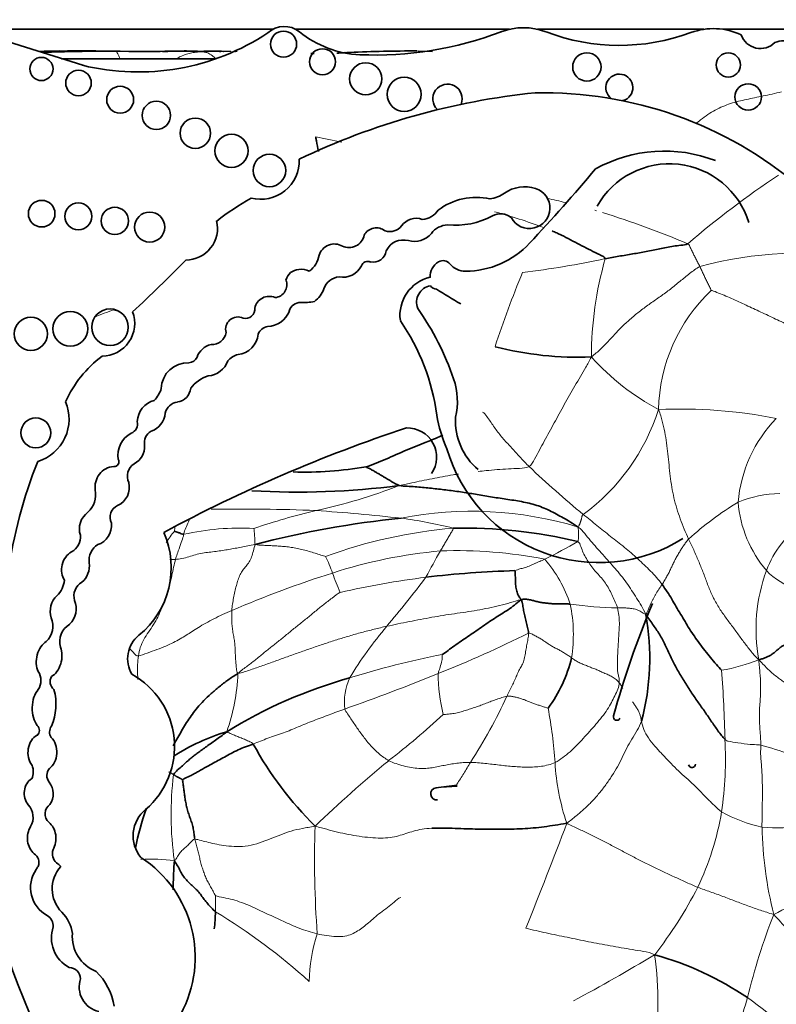
# Model space of a CAD drawing. Units: millimetres. Extents: x 0 to 835, y 0 to 1165.
# Drawn here: x 410 to 421, y 441 to 455 of the extents above; entities that cross this region are included whole.
import ezdxf
from ezdxf import colors
from ezdxf.entities.mleader import LeaderData, LeaderLine
from ezdxf.math import Vec2, Vec3

# ---------------------------------------------------------------- set-up
doc = ezdxf.new("R2010")
doc.units = ezdxf.units.MM
doc.layers.add('DV5_Défaut', color=7, linetype='Continuous')
doc.layers.add('Défaut', color=7, linetype='Continuous')

# ---------------------------------------------------------------- blocks, each defined once
blk = doc.blocks.new('_DOT')
at = {"color": 0}
blk.add_line((0, 0), (-1, 0), dxfattribs=at)
at = {"color": 0, "const_width": 0.333}
blk.add_lwpolyline([(-0.1665, 0, 1), (0.1665, 0, 1)], format="xyb", close=True, dxfattribs=at)
blk = doc.blocks.new('SE4')
at = {"layer": 'DV5_Défaut', "color": 7, "linetype": 'Continuous', "lineweight": 35}
for p, q in [((411.137, 454.173), (409.463, 454.698)), ((413.727, 454.663), (409.573, 454.663)), ((416.945, 454.663), (414.037, 454.663)), ((419.593, 454.663), (417.327, 454.663)), ((421.591, 454.663), (419.849, 454.663)), ((411.617, 454.364), (411.133, 454.368)), ((411.646, 454.364), (411.451, 454.365)), ((411.757, 454.363), (411.507, 454.365)), ((412.267, 454.363), (411.638, 454.364)), ((411.815, 454.362), (411.769, 454.363)), ((412.295, 454.363), (412.245, 454.363)), ((412.553, 454.366), (412.528, 454.365)), ((412.7, 454.366), (412.549, 454.365)), ((412.638, 454.366), (412.55, 454.366)), ((413.058, 454.36), (412.7, 454.366)), ((413.006, 454.364), (412.787, 454.365)), ((413, 454.363), (413.015, 454.362)), ((413.155, 454.36), (413.007, 454.364)), ((413.208, 454.36), (413.219, 454.36)), ((414.706, 454.345), (414.609, 454.341)), ((415.9, 454.363), (415.705, 454.366)), ((412.953, 454.263), (410.849, 454.263))]:
    blk.add_line(p, q, dxfattribs=at)
at = {"layer": 'DV5_Défaut', "color": 7, "linetype": 'Continuous', "lineweight": 18}
for p, q in [((410.976, 454.368), (410.934, 454.368)), ((411.454, 454.365), (411.637, 454.364)), ((413.015, 454.362), (413.101, 454.361)), ((413.219, 454.36), (413.239, 454.359))]:
    blk.add_line(p, q, dxfattribs=at)
at = {"layer": 'DV5_Défaut', "color": 7, "linetype": 'Continuous', "lineweight": 35}
for centre, radius in [((413.871, 454.461), 0.178), ((414.401, 454.221), 0.177), ((417.999, 454.151), 0.193), ((419.925, 454.178), 0.165), ((410.575, 454.123), 0.158), ((414.989, 453.989), 0.219), ((411.08, 453.932), 0.174), ((415.512, 453.778), 0.232), ((411.647, 453.704), 0.183), ((420.194, 453.742), 0.18), ((412.14, 453.491), 0.193), ((412.67, 453.248), 0.207), ((413.162, 453.008), 0.226), ((413.679, 452.741), 0.221), ((410.579, 452.153), 0.181), ((411.078, 452.116), 0.184), ((411.574, 452.054), 0.186), ((412.049, 451.97), 0.205), ((411.509, 450.607), 0.249), ((410.432, 450.516), 0.226), ((410.969, 450.585), 0.237), ((410.499, 449.168), 0.204)]:
    blk.add_circle(centre, radius, dxfattribs=at)
for centre, radius, start, end in [((411.893, 457.272), 3.19, 256.2848, 303.5808), ((413.882, 454.373), 0.329, 50.8835, 132.9357), ((414.969, 455.711), 1.395, 230.8835, 267.5424), ((415.116, 459.125), 4.812, 267.5424, 290.8729), ((417.136, 453.825), 0.86, 69.1271, 110.8729), ((418.443, 457.251), 2.807, 249.1271, 290.27), ((419.721, 453.79), 0.882, 64.5268, 110.27), ((420.361, 454.676), 0.275, 198.7844, 315.6163), ((420.666, 454.227), 0.278, 62.0751, 112.9477), ((411.09, 440.866), 13.504, 89.0443, 92.2968), ((411.751, 492.45), 38.086, 269.3436, 269.6319), ((411.961, 494.74), 40.378, 269.7631, 269.872), ((411.985, 485.804), 31.442, 269.705, 270.602), ((412.058, 503.011), 48.65, 270.192, 270.2421), ((413.125, 361.883), 92.485, 90.36526, 90.45227), ((412.582, 427.87), 26.498, 90.0675, 90.1347), ((412.298, 419.389), 34.982, 88.5895, 88.5903), ((415.045, 447.771), 6.583, 93.0245, 93.9), ((412.13, 511.483), 57.197, 272.4901, 272.516), ((414.451, 459.446), 5.108, 272.8459, 273.0631), ((412.13, 511.483), 57.197, 272.5979, 272.6554), ((415.586, 438.31), 16.058, 89.6394, 92.8968), ((414.818, 453.254), 1.095, 92.0051, 92.2811), ((414.201, 464.87), 10.537, 270.2332, 270.4586), ((418.441, 453.869), 0.184, 285.4271, 233.213), ((416.102, 453.716), 0.2, 338.7152, 226.864), ((417.414, 448.426), 5.373, 49.6498, 91.2537), ((418.258, 444.221), 9.625, 95.7287, 115.7032), ((419.054, 451.082), 1.923, 68.7812, 119.1063), ((413.561, 452.87), 0.522, 255.2198, 2.6534), ((395.911, 471.603), 29.123, 317.023, 319.6888), ((419.124, 451.705), 1.127, 16.8531, 150.8582), ((417.155, 452.034), 0.485, 72.4516, 125.0102), ((417.217, 452.23), 0.279, 208.3879, 72.4516), ((415.72, 448.419), 4.563, 120.1484, 127.2121), ((416.499, 451.495), 0.88, 78.104, 126.4882), ((416.633, 452.779), 0.425, 276.4269, 305.0102), ((415.744, 452.35), 0.275, 273.0831, 327.5848), ((415.674, 451.856), 0.235, 68.9438, 146.6116), ((416.2, 453.106), 1.111, 265.0436, 297.5681), ((416.826, 451.934), 0.218, 48.31, 120.7913), ((412.539, 451.954), 0.433, 270.0686, 13.2807), ((415.135, 451.772), 0.188, 50.5272, 152.4921), ((415.316, 452.114), 0.206, 252.8221, 321.5629), ((416.114, 451.713), 0.287, 91.9859, 143.5136), ((414.761, 451.904), 0.213, 245.3901, 347.723), ((415.5, 451.54), 0.255, 74.2596, 154.8652), ((415.651, 452.075), 0.301, 254.2596, 320.5664), ((414.562, 451.522), 0.218, 59.6701, 162.2627), ((416.346, 452.563), 1.193, 270.0261, 317.023), ((414.039, 451.63), 0.317, 304.8741, 352.55), ((415.085, 451.678), 0.186, 259.8979, 350.743), ((398.44, 465.293), 19.71, 312.7358, 315.6733), ((414.089, 451.201), 0.192, 93.2447, 165.3133), ((414.121, 451.203), 0.194, 59.0103, 102.6024), ((414.68, 451.566), 0.279, 259.3592, 333.7539), ((415.015, 451.414), 0.0888, 64.8351, 161.5466), ((416.09, 451.303), 0.223, 119.4414, 184.396), ((416.041, 451.39), 0.123, 39.9564, 119.4414), ((416.346, 451.645), 0.275, 219.9564, 270.0261), ((414.644, 451.055), 0.237, 93.8186, 161.9107), ((415.983, 450.771), 0.528, 102.6312, 188.1636), ((413.741, 451.185), 0.175, 274.6018, 21.5974), ((414.076, 451.254), 0.366, 305.9089, 339.9639), ((415.908, 450.947), 0.227, 99.6908, 201.5231), ((415.958, 451.23), 0.106, 213.8834, 268.1453), ((420.535, 458.316), 8.527, 237.5061, 240.0766), ((413.676, 450.827), 0.2, 66.6151, 168.2469), ((413.354, 450.852), 0.126, 254.565, 7.2427), ((414.097, 450.79), 0.153, 86.8263, 166.211), ((414.143, 451.624), 0.682, 266.8263, 282.4366), ((412.612, 448.688), 3.774, 18.7718, 35.1911), ((411.402, 450.657), 0.443, 269.8668, 21.1192), ((413.249, 450.579), 0.167, 64.5447, 195.5559), ((413.641, 450.949), 0.332, 272.064, 338.3511), ((413.686, 450.447), 0.174, 100.9263, 157.6316), ((413.014, 449.012), 2.97, 7.6647, 34.5343), ((412.9, 450.562), 0.19, 265.2176, 351.6149), ((413.22, 450.539), 0.306, 275.9978, 355.1872), ((412.947, 450.112), 0.268, 103.6871, 161.3126), ((417.883, 454.737), 4.539, 255.5505, 272.241), ((412.398, 448.904), 1.646, 127.2923, 155.3673), ((412.579, 450.248), 0.125, 271.2142, 336.1463), ((413.31, 449.986), 0.255, 103.2102, 140.7814), ((412.569, 449.76), 0.364, 87.9916, 177.8068), ((412.82, 450.254), 0.311, 274.5776, 339.9347), ((412.984, 449.495), 0.47, 107.1969, 143.3278), ((415.317, 449.598), 0.92, 346.2847, 19.3485), ((411.819, 449.889), 0.404, 316.2409, 343.458), ((412.398, 449.797), 0.21, 277.6035, 354.1346), ((410.351, 449.353), 0.6, 287.0981, 23.3354), ((412.191, 449.31), 0.311, 105.1734, 177.6308), ((412.452, 449.395), 0.195, 97.6035, 167.504), ((411.981, 449.459), 0.281, 287.7626, 355.6364), ((417.759, 449.696), 1.824, 189.0581, 204.086), ((417.081, 449.334), 0.871, 177.0114, 229.9003), ((411.755, 449.288), 0.13, 288.5116, 15.6763), ((411.966, 448.857), 0.35, 118.9129, 187.9399), ((412.155, 449.036), 0.179, 119.5214, 192.5378), ((421.978, 429.769), 20.503, 108.2912, 118.3476), ((415.556, 448.839), 0.397, 325.4285, 91.8885), ((411.717, 448.981), 0.263, 297.1747, 3.5302), ((418.164, 449.558), 2.157, 196.3216, 302.0049), ((416.433, 446.395), 6.369, 158.0088, 172.2634), ((411.585, 448.432), 0.28, 95.3648, 188.4193), ((411.566, 448.774), 0.0638, 263.5665, 32.8954), ((411.949, 448.576), 0.204, 123.308, 204.5336), ((414.137, 453.848), 5.214, 268.5111, 279.4762), ((411.5, 448.427), 0.272, 294.4647, 13.7147), ((414.074, 459.015), 10.653, 266.5801, 277.3891), ((410.992, 448.326), 0.322, 312.2696, 11.5956), ((411.686, 448.019), 0.177, 114.4647, 206.6347), ((416.79, 434.948), 13.125, 95.771, 104.5821), ((410.871, 447.754), 0.236, 298.9916, 4.8732), ((411.15, 447.337), 1.192, 309.0992, 23.5326), ((416.309, 441.039), 6.833, 76.745, 91.0981), ((411.475, 447.433), 0.252, 121.4613, 187.9224), ((418.098, 444.642), 8.392, 161.8756, 206.5382), ((417.4, 434.02), 13.278, 91.6399, 96.8823), ((410.541, 447.199), 0.35, 314.547, 354.0898), ((411.236, 446.947), 0.218, 120.6092, 196.1916), ((430.266, 442.042), 12.346, 157.104, 164.6312), ((415.505, 446.101), 3.35, 345.1413, 10.2254), ((410.443, 446.534), 0.288, 313.62, 23.689), ((411.1, 446.326), 0.276, 119.9981, 196.1538), ((412.163, 446.091), 0.414, 129.0992, 210.5485), ((415.986, 446.529), 1.853, 323.2674, 346.8292), ((410.338, 445.796), 0.23, 328.0173, 32.4865), ((410.832, 445.784), 0.138, 150.4235, 231.4721), ((411.261, 444.896), 1.126, 310.5982, 61.0196), ((416.494, 439.621), 6.445, 105.525, 121.8011), ((410.019, 445.474), 0.754, 336.5513, 15.4956), ((418.406, 445.302), 0.0466, 164.6312, 333.8882), ((410.457, 445.118), 0.0901, 311.013, 46.2807), ((410.82, 445.095), 0.134, 144.0798, 213.4544), ((413.855, 442.513), 2.694, 106.3287, 123.2671), ((417.657, 447.219), 4.781, 208.5804, 225.4072), ((410.24, 444.556), 0.225, 334.3407, 22.2749), ((410.792, 444.504), 0.143, 138.9092, 219.8572), ((419.43, 444.658), 0.0466, 190.2183, 0.9128), ((415.957, 444.253), 0.0839, 97.7619, 276.3368), ((417.029, 436.383), 8.026, 95.7014, 97.7619), ((410.214, 443.935), 0.248, 329.2118, 43.2184), ((410.785, 443.982), 0.159, 126.3947, 226.9399), ((412.286, 443.683), 0.463, 129.2702, 219.8451), ((415.37, 442.852), 3.576, 160.5143, 169.3263), ((410.896, 443.44), 0.171, 161.7153, 228.1695), ((410.406, 443.32), 0.136, 336.6348, 59.4442), ((411.049, 442.028), 1.619, 331.4147, 57.013), ((410.858, 442.977), 0.431, 145.3424, 241.8684), ((410.684, 443.139), 0.199, 140.2716, 155.3107), ((411.172, 442.961), 0.451, 137.6981, 224.9456), ((410.684, 443.139), 0.199, 39.1785, 60.6885), ((410.555, 442.445), 0.182, 359.5795, 56.8015), ((410.489, 442.278), 0.514, 8.2206, 44.9456), ((410.832, 442.68), 2.112, 352.756, 359.0954), ((411.166, 442.292), 0.455, 160.5043, 242.2514), ((411.505, 442.31), 0.509, 175.3174, 248.8087), ((417.735, 437.831), 4.395, 56.0902, 74.3353), ((410.946, 441.726), 0.163, 3.0121, 87.0092), ((410.727, 441.233), 0.846, 8.6923, 45.4179), ((411.43, 441.622), 0.34, 160.6987, 257.3228)]:
    blk.add_arc(centre, radius, start, end, dxfattribs=at)
at = {"layer": 'DV5_Défaut', "color": 7, "linetype": 'Continuous', "lineweight": 18}
for centre, radius, start, end in [((411.912, 410.286), 44.079, 90.473, 91.7163), ((411.449, 450.906), 3.459, 88.3567, 89.0891), ((411.976, 497.774), 43.412, 269.4348, 269.8109), ((412.582, 427.87), 26.498, 90.3042, 90.7343), ((412.345, 459.385), 5.023, 268.9082, 269.5442), ((412.058, 503.011), 48.65, 270.2421, 270.4159), ((411.976, 497.774), 43.412, 270.4277, 270.7241), ((412.345, 459.385), 5.023, 271.4932, 272.0539), ((412.588, 453.015), 1.352, 82.9861, 92.7042), ((412.914, 390.543), 63.823, 90.19674, 90.252), ((412.058, 503.011), 48.65, 270.712, 270.7501), ((413.067, 446.099), 8.263, 89.3615, 92.1747), ((414.451, 459.446), 5.108, 272.372, 272.8459), ((415.588, 438.43), 15.939, 89.6524, 93.0402), ((414.198, 464.806), 10.474, 270.2478, 270.4875), ((423.893, 437.403), 17.254, 108.8537, 108.9296), ((413.436, 448.035), 5.236, 76.4519, 80.4022), ((427.654, 442.093), 12.717, 123.6598, 130.6315), ((415.068, 441.413), 11.206, 76.3671, 77.6769), ((415.068, 441.413), 11.206, 74.1331, 74.2694), ((414.799, 445.033), 7.406, 69.4104, 74.7737), ((413.914, 438.662), 14.175, 67.349, 72.3535), ((415.755, 463.068), 11.794, 276.6633, 282.2093), ((422.976, 450.19), 4.916, 164.0556, 179.8623), ((420.926, 446.298), 5.319, 80.5241, 105.1418), ((429.764, 446.112), 13.684, 157.4784, 161.9934), ((421.296, 449.43), 2.323, 133.7885, 178.6399), ((414.364, 442.969), 8.359, 109.5819, 111.5266), ((420.585, 452.479), 3.4, 222.0431, 241.7049), ((416.268, 450.344), 2.838, 306.3156, 342.3811), ((419.27, 442.705), 6.787, 78.8965, 92.5054), ((421.918, 448.066), 1.867, 135.9167, 175.1484), ((426.375, 458.289), 13.255, 226.2706, 230.5294), ((412.84, 455.078), 7.121, 281.9339, 291.4494), ((420.637, 446.874), 1.468, 90.5005, 113.2115), ((422.127, 444.735), 4.056, 120.6684, 132.5506), ((421.684, 448.352), 1.631, 184.5235, 220.489), ((413.316, 422.796), 25.335, 87.7468, 90.9765), ((416.391, 439.342), 9.012, 103.3334, 108.9261), ((412.058, 416.59), 31.602, 83.8016, 85.9101), ((416.432, 443.123), 4.978, 73.0847, 101.1382), ((414.658, 441.838), 6.222, 75.8512, 82.494), ((421.556, 446.91), 1.176, 120.1761, 160.9898), ((413.529, 446.868), 1.494, 139.912, 147.2771), ((413.277, 444.363), 3.509, 86.8877, 102.5837), ((416.745, 441.227), 6.668, 94.8732, 110.1976), ((414.132, 454.089), 7.414, 296.3801, 300.3374), ((416.574, 441.042), 6.543, 94.9808, 108.144), ((423.245, 443.358), 8.371, 149.8642, 152.6623), ((416.221, 441.292), 6.273, 78.9294, 91.9703), ((412.592, 446.587), 2.057, 19.0883, 25.8947), ((416.03, 446.25), 1.839, 18.5734, 40.64), ((419.036, 433.074), 14.882, 107.5997, 113.2255), ((419.33, 448.98), 5.093, 199.7437, 202.9382), ((422.619, 446.493), 2.318, 159.805, 190.3124), ((421.04, 447.834), 0.804, 222.1943, 256.162), ((417.148, 436.213), 11.07, 96.946, 103.0965), ((402.708, 457.141), 16.444, 319.8363, 322.8129), ((418.511, 452.131), 5.346, 262.0683, 268.9816), ((415.743, 446.424), 2.072, 351.1972, 11.4593), ((419.433, 443.015), 5.447, 139.7482, 148.8829), ((409.451, 462.186), 17.552, 291.8221, 296.2209), ((418.322, 434.479), 11.895, 101.1099, 107.3767), ((419.391, 448.479), 2.581, 279.8362, 291.5344), ((410.466, 446.011), 2.786, 340.8746, 357.5217), ((406.512, 468.844), 24.826, 289.263, 292.4072), ((418.391, 445.903), 2.416, 180.2541, 193.6568), ((401.253, 444.537), 18.632, 1.4067, 4.3055), ((415.53, 445.494), 0.832, 156.158, 186.0009), ((410.256, 448.673), 7.338, 327.0496, 335.0972), ((411.187, 444.24), 6.394, 3.9358, 10.6419), ((408.424, 453.593), 11.238, 307.7322, 312.6872), ((414.778, 444.744), 5.107, 351.7175, 2.8054), ((419.449, 441.405), 3.631, 62.1373, 75.3596), ((426.072, 431.578), 16.979, 129.3681, 133.892), ((420.63, 444.847), 3.069, 183.1291, 198.8641), ((416.721, 443.966), 4.381, 172.8014, 188.194), ((416.647, 435.981), 8.384, 92.8308, 94.8006), ((416.043, 444.64), 3.841, 334.4079, 350.544), ((420.86, 445.891), 2.145, 241.3533, 257.1307), ((428.446, 443.355), 14.153, 178.1409, 184.0842), ((355.054, 467.473), 66.975, 338.03697, 339.35104), ((420.597, 446.068), 2.278, 264.5827, 279.0139), ((425.62, 443.899), 5.238, 181.0843, 194.2246), ((412.092, 441.625), 1.741, 80.3012, 95.3247), ((419.326, 445.164), 2.827, 295.4785, 315.8285), ((414.412, 445.586), 5.723, 322.0045, 332.9231), ((408.674, 435.563), 8.272, 47.8879, 58.9165), ((428.83, 439.392), 8.892, 158.7665, 166.4265), ((416.414, 441.665), 2.194, 161.8888, 179.1204), ((406.529, 462.587), 23.975, 298.0885, 301.1236), ((414.031, 441.39), 4.936, 351.8282, 7.8303), ((422.807, 440.594), 2.765, 161.338, 178.5262), ((417.493, 437.666), 4.668, 38.7182, 54.7617)]:
    blk.add_arc(centre, radius, start, end, dxfattribs=at)
at = {"layer": 'DV5_Défaut', "color": 7, "linetype": 'Continuous', "lineweight": 35}
for centre, major_axis, ratio, start_param, end_param in [((411.311, 447.884), (0.091, 0.232), 0.859014, 0.91345, 2.36337), ((411.311, 447.884), (0.091, 0.232), 0.859014, 3.720999, 5.262976), ((411.038, 447.33), (0.06, 0.232), 0.775733, 0.608791, 2.557452), ((411.038, 447.33), (0.06, 0.232), 0.775733, 3.94166, 5.202545), ((410.872, 446.756), (0.035, 0.232), 0.749963, 0.705598, 2.153847), ((410.872, 446.756), (0.035, 0.232), 0.749963, 3.874338, 5.421938), ((410.68, 446.091), (0.055, 0.252), 0.660966, 0.540507, 2.449954), ((410.68, 446.091), (0.055, 0.252), 0.660966, 3.64068, 5.530597), ((410.625, 445.427), (0.01, 0.297), 0.590056, 0.608288, 2.552564), ((410.589, 444.818), (0.005, 0.252), 0.781158, 0.40929, 2.363846), ((410.589, 444.818), (0.005, 0.252), 0.781158, 3.668378, 5.665586), ((410.539, 444.258), (-0.015, 0.227), 0.869852, 0.434044, 2.253109), ((410.539, 444.258), (-0.015, 0.227), 0.869852, 3.939054, 5.398707), ((410.579, 443.649), (-0.005, 0.252), 0.769758, 0.870307, 2.550457), ((410.579, 443.649), (-0.005, 0.252), 0.769758, 4.031766, 5.732589)]:
    blk.add_ellipse(centre, major_axis=major_axis, ratio=ratio, start_param=start_param, end_param=end_param, dxfattribs=at)
for points in [[(410.825, 454.368), (410.731, 454.367), (410.637, 454.365), (410.543, 454.36)], [(411.076, 454.368), (411.043, 454.368), (411.009, 454.368), (410.976, 454.368)], [(411.228, 454.367), (411.221, 454.367), (411.214, 454.367), (411.208, 454.367)], [(411.47, 454.365), (411.451, 454.365), (411.432, 454.366), (411.413, 454.366)], [(411.632, 454.364), (411.582, 454.364), (411.532, 454.365), (411.481, 454.365)], [(412.395, 454.364), (412.346, 454.364), (412.298, 454.364), (412.249, 454.363)], [(412.553, 454.366), (412.534, 454.365), (412.515, 454.365), (412.495, 454.365)], [(413.048, 454.363), (413.034, 454.364), (413.021, 454.364), (413.007, 454.364)], [(414.995, 448.704), (414.995, 448.702), (415.03, 448.689), (415.069, 448.666), (415.108, 448.644), (415.147, 448.621), (415.185, 448.599), (415.223, 448.577), (415.259, 448.555), (415.295, 448.534), (415.329, 448.512), (415.364, 448.491), (415.402, 448.471), (415.435, 448.459), (415.444, 448.45)], [(415.444, 448.45), (415.521, 448.442), (415.663, 448.436), (415.86, 448.416), (416.053, 448.395), (416.254, 448.369), (416.457, 448.337), (416.661, 448.302), (416.871, 448.269), (417.084, 448.239), (417.293, 448.195), (417.491, 448.116), (417.678, 448.01), (417.804, 447.938), (417.88, 447.885)], [(417.1, 446.896), (417.097, 446.909), (417.086, 446.922), (417.071, 446.945), (417.059, 446.969), (417.049, 446.997), (417.04, 447.029), (417.033, 447.065), (417.029, 447.104), (417.026, 447.143), (417.026, 447.183), (417.025, 447.222), (417.024, 447.263), (417.022, 447.289), (417.02, 447.292)], [(419.022, 447.104), (419.046, 447.072), (419.093, 447.006), (419.156, 446.904), (419.212, 446.801), (419.275, 446.701), (419.335, 446.6), (419.394, 446.499), (419.461, 446.399), (419.532, 446.301), (419.606, 446.204), (419.682, 446.108), (419.76, 446.015), (419.816, 445.957), (419.832, 445.936)], [(416.029, 446.15), (416.05, 446.162), (416.109, 446.205), (416.198, 446.271), (416.288, 446.334), (416.379, 446.395), (416.47, 446.456), (416.56, 446.519), (416.65, 446.583), (416.74, 446.643), (416.833, 446.701), (416.927, 446.759), (417.016, 446.823), (417.067, 446.871), (417.1, 446.896)], [(417.1, 446.896), (417.125, 446.906), (417.163, 446.905), (417.219, 446.897), (417.271, 446.884), (417.321, 446.87), (417.374, 446.859), (417.428, 446.852), (417.483, 446.846), (417.539, 446.841), (417.598, 446.84), (417.659, 446.841), (417.718, 446.84), (417.755, 446.838), (417.773, 446.836)], [(417.206, 446.44), (417.207, 446.456), (417.2, 446.481), (417.191, 446.519), (417.182, 446.558), (417.172, 446.597), (417.163, 446.636), (417.154, 446.675), (417.145, 446.713), (417.138, 446.751), (417.133, 446.787), (417.126, 446.823), (417.118, 446.861), (417.113, 446.887), (417.1, 446.896)], [(419.879, 444.994), (419.849, 445.023), (419.783, 445.111), (419.688, 445.248), (419.594, 445.388), (419.495, 445.524), (419.401, 445.664), (419.309, 445.808), (419.222, 445.955), (419.145, 446.107), (419.075, 446.261), (419.001, 446.412), (418.905, 446.546), (418.841, 446.639), (418.802, 446.695)], [(420.338, 446.078), (420.362, 446.085), (420.391, 446.093), (420.433, 446.108), (420.474, 446.126), (420.512, 446.149), (420.547, 446.175), (420.581, 446.203), (420.614, 446.231), (420.648, 446.258), (420.686, 446.281), (420.727, 446.296), (420.77, 446.306), (420.8, 446.311), (420.804, 446.312)], [(412.375, 444.514), (412.387, 444.541), (412.429, 444.578), (412.495, 444.638), (412.553, 444.69), (412.599, 444.729), (412.643, 444.765), (412.691, 444.801), (412.745, 444.841), (412.808, 444.887), (412.876, 444.936), (412.946, 444.985), (413.017, 445.035), (413.066, 445.072), (413.098, 445.098)], [(412.498, 444.445), (412.513, 444.46), (412.576, 444.487), (412.649, 444.521), (412.7, 444.552), (412.75, 444.581), (412.81, 444.615), (412.889, 444.658), (412.979, 444.707), (413.066, 444.754), (413.156, 444.804), (413.252, 444.854), (413.352, 444.895), (413.423, 444.919), (413.458, 444.932)], [(412.375, 444.514), (412.378, 444.513), (412.385, 444.508), (412.394, 444.501), (412.404, 444.495), (412.414, 444.489), (412.425, 444.484), (412.436, 444.479), (412.447, 444.474), (412.457, 444.469), (412.467, 444.463), (412.477, 444.457), (412.487, 444.451), (412.493, 444.447), (412.498, 444.445)], [(412.664, 443.636), (412.659, 443.659), (412.654, 443.706), (412.644, 443.776), (412.627, 443.845), (412.602, 443.912), (412.579, 443.98), (412.559, 444.048), (412.543, 444.117), (412.53, 444.186), (412.521, 444.254), (412.513, 444.322), (412.504, 444.39), (412.496, 444.437), (412.498, 444.445)], [(415.887, 443.785), (415.938, 443.787), (416.046, 443.788), (416.206, 443.783), (416.364, 443.777), (416.518, 443.773), (416.671, 443.771), (416.822, 443.77), (416.972, 443.772), (417.121, 443.778), (417.269, 443.787), (417.419, 443.804), (417.567, 443.827), (417.666, 443.843), (417.726, 443.854)], [(412.944, 442.647), (412.923, 442.664), (412.889, 442.701), (412.838, 442.758), (412.791, 442.815), (412.75, 442.872), (412.707, 442.928), (412.654, 442.978), (412.6, 443.029), (412.547, 443.082), (412.499, 443.139), (412.465, 443.206), (412.431, 443.272), (412.402, 443.314), (412.385, 443.341)]]:
    blk.add_open_spline(points, degree=3, dxfattribs=at)
at = {"layer": 'DV5_Défaut', "color": 7, "linetype": 'Continuous', "lineweight": 18}
for points, knots in [([(411.646, 454.263), (411.645, 454.264), (411.638, 454.281), (411.625, 454.313), (411.608, 454.348), (411.592, 454.359), (411.577, 454.361), (411.563, 454.362), (411.554, 454.363), (411.548, 454.364)], [0, 0, 0, 0, 0.009439, 0.174532, 0.339626, 0.504719, 0.669813, 0.834906, 1, 1, 1, 1]), ([(412.415, 454.267), (412.428, 454.273), (412.467, 454.292), (412.53, 454.32), (412.604, 454.342), (412.679, 454.352), (412.729, 454.355), (412.753, 454.357)], [0, 0, 0, 0, 0.118852, 0.339139, 0.559426, 0.779713, 1, 1, 1, 1]), ([(412.753, 454.357), (412.761, 454.356), (412.777, 454.354), (412.802, 454.352), (412.827, 454.347), (412.854, 454.336), (412.884, 454.318), (412.914, 454.294), (412.934, 454.277), (412.945, 454.269)], [0, 0, 0, 0, 0.144174, 0.288348, 0.432522, 0.576695, 0.720869, 0.865043, 1, 1, 1, 1]), ([(414.63, 454.341), (414.625, 454.341), (414.617, 454.34), (414.608, 454.339), (414.605, 454.339)], [0, 0, 0, 0, 0.6161453, 1, 1, 1, 1]), ([(419.481, 453.375), (419.503, 453.394), (419.557, 453.44), (419.645, 453.506), (419.747, 453.566), (419.85, 453.614), (419.955, 453.653), (420.061, 453.684), (420.169, 453.708), (420.281, 453.731), (420.398, 453.755), (420.52, 453.781), (420.604, 453.801), (420.649, 453.811)], [0, 0, 0, 0, 0.062399, 0.156159, 0.249919, 0.343679, 0.43744, 0.5312, 0.62496, 0.71872, 0.81248, 0.90624, 1, 1, 1, 1]), ([(416.519, 448.643), (416.555, 448.647), (416.641, 448.656), (416.778, 448.668), (416.931, 448.677), (417.081, 448.685), (417.177, 448.689), (417.213, 448.711)], [0, 0, 0, 0, 0.151674, 0.363756, 0.575837, 0.787919, 1, 1, 1, 1]), ([(415.444, 448.45), (415.518, 448.463), (415.617, 448.487), (415.751, 448.516), (415.891, 448.544), (416.036, 448.572), (416.155, 448.593), (416.227, 448.604), (416.25, 448.608)], [0, 0, 0, 0, 0.182671, 0.365343, 0.548014, 0.730685, 0.913357, 1, 1, 1, 1]), ([(412.512, 447.788), (412.514, 447.796), (412.521, 447.829), (412.549, 447.895), (412.573, 447.951), (412.584, 447.979)], [0, 0, 0, 0, 0.143363, 0.573454, 1, 1, 1, 1]), ([(412.386, 447.83), (412.388, 447.839), (412.39, 447.858), (412.392, 447.878), (412.393, 447.885)], [0, 0, 0, 0, 0.64205, 1, 1, 1, 1]), ([(412.401, 447.446), (412.405, 447.464), (412.416, 447.496), (412.441, 447.573), (412.474, 447.667), (412.504, 447.745), (412.511, 447.78), (412.512, 447.788)], [0, 0, 0, 0, 0.083333, 0.333333, 0.666667, 0.916667, 1, 1, 1, 1]), ([(412.269, 446.937), (412.276, 446.957), (412.296, 447.014), (412.325, 447.11), (412.35, 447.224), (412.374, 447.339), (412.393, 447.416), (412.401, 447.446)], [0, 0, 0, 0, 0.1147899, 0.3360925, 0.557395, 0.7786975, 1, 1, 1, 1]), ([(412.401, 447.446), (412.386, 447.444), (412.374, 447.443), (412.355, 447.443), (412.338, 447.444), (412.327, 447.445), (412.324, 447.446)], [0, 0, 0, 0, 0.284658, 0.569315, 0.853973, 1, 1, 1, 1]), ([(411.895, 446.131), (411.9, 446.171), (411.918, 446.249), (411.966, 446.357), (412.033, 446.457), (412.102, 446.556), (412.161, 446.66), (412.208, 446.77), (412.238, 446.852), (412.255, 446.896), (412.257, 446.903)], [0, 0, 0, 0, 0.139283, 0.278566, 0.417849, 0.557133, 0.696416, 0.835699, 0.974982, 1, 1, 1, 1]), ([(411.78, 446.228), (411.785, 446.223), (411.795, 446.211), (411.811, 446.194), (411.828, 446.176), (411.845, 446.157), (411.863, 446.139), (411.875, 446.127), (411.895, 446.131)], [0, 0, 0, 0, 0.148117, 0.318494, 0.48887, 0.659247, 0.829623, 1, 1, 1, 1]), ([(411.889, 445.808), (411.886, 445.837), (411.882, 445.905), (411.884, 446.012), (411.889, 446.092), (411.895, 446.131)], [0, 0, 0, 0, 0.263289, 0.631645, 1, 1, 1, 1]), ([(415.976, 445.892), (415.976, 445.901), (415.986, 445.928), (416.002, 445.987), (416.029, 446.058), (416.029, 446.119), (416.031, 446.148), (416.029, 446.15)], [0, 0, 0, 0, 0.083333, 0.333333, 0.666667, 0.916667, 1, 1, 1, 1]), ([(418.44, 445.766), (418.451, 445.752), (418.468, 445.726), (418.483, 445.7), (418.49, 445.688)], [0, 0, 0, 0, 0.569384, 1, 1, 1, 1]), ([(418.62, 445.505), (418.63, 445.492), (418.649, 445.466), (418.677, 445.425), (418.702, 445.382), (418.72, 445.338), (418.732, 445.293), (418.738, 445.263), (418.743, 445.242)], [0, 0, 0, 0, 0.154222, 0.323378, 0.492533, 0.661689, 0.830844, 1, 1, 1, 1]), ([(419.879, 444.994), (419.897, 444.976), (419.949, 444.965), (420.07, 444.945), (420.215, 444.925), (420.309, 444.923), (420.355, 444.92), (420.367, 444.918)], [0, 0, 0, 0, 0.083333, 0.333333, 0.666667, 0.916667, 1, 1, 1, 1]), ([(412.309, 444.551), (412.31, 444.55), (412.314, 444.548), (412.323, 444.544), (412.334, 444.539), (412.344, 444.533), (412.354, 444.527), (412.365, 444.521), (412.372, 444.516), (412.375, 444.514)], [0, 0, 0, 0, 0.032288, 0.193574, 0.354859, 0.516144, 0.677429, 0.838715, 1, 1, 1, 1]), ([(416.21, 444.353), (416.217, 444.363), (416.239, 444.398), (416.277, 444.457), (416.324, 444.53), (416.37, 444.605), (416.399, 444.657), (416.414, 444.682)], [0, 0, 0, 0, 0.098136, 0.323602, 0.549068, 0.774534, 1, 1, 1, 1])]:
    blk.add_open_spline(points, degree=3, knots=knots, dxfattribs=at)
at = {"layer": 'DV5_Défaut', "color": 7, "linetype": 'Continuous', "lineweight": 35}
for points, knots in [([(414.309, 453.197), (414.313, 453.177), (414.321, 453.117), (414.336, 453.05), (414.348, 453.001)], [0, 0, 0, 0, 0.275072, 1, 1, 1, 1]), ([(417.525, 451.919), (417.547, 451.91), (417.589, 451.89), (417.673, 451.85), (417.777, 451.797), (417.901, 451.731), (418.023, 451.668), (418.12, 451.621), (418.201, 451.581), (418.244, 451.56), (418.249, 451.54)], [0, 0, 0, 0, 0.083333, 0.166667, 0.333333, 0.5, 0.666667, 0.833333, 0.916667, 1, 1, 1, 1]), ([(418.249, 451.54), (418.28, 451.546), (418.341, 451.557), (418.465, 451.578), (418.623, 451.604), (418.807, 451.638), (418.992, 451.675), (419.143, 451.705), (419.278, 451.723), (419.346, 451.729), (419.373, 451.744)], [0, 0, 0, 0, 0.083333, 0.166667, 0.333333, 0.5, 0.666667, 0.833333, 0.916667, 1, 1, 1, 1]), ([(411.636, 450.82), (411.634, 450.821), (411.61, 450.829), (411.585, 450.837), (411.562, 450.844)], [0, 0, 0, 0, 0.0676671, 1, 1, 1, 1]), ([(414.995, 448.704), (415.085, 448.738), (415.266, 448.809), (415.548, 448.938), (415.793, 449.034), (415.955, 449.098), (416.03, 449.136), (416.038, 449.139)], [0, 0, 0, 0, 0.245388, 0.501822, 0.767565, 0.977233, 1, 1, 1, 1]), ([(412.386, 447.83), (412.387, 447.829), (412.4, 447.822), (412.427, 447.812), (412.463, 447.806), (412.487, 447.791), (412.5, 447.787), (412.512, 447.788)], [0, 0, 0, 0, 0.083333, 0.333333, 0.666667, 0.916667, 1, 1, 1, 1]), ([(413.249, 445.891), (413.195, 445.859), (413.113, 445.805), (412.996, 445.713), (412.883, 445.618), (412.781, 445.522), (412.698, 445.428), (412.63, 445.337), (412.565, 445.246), (412.51, 445.157), (412.457, 445.068), (412.412, 444.984), (412.382, 444.931), (412.368, 444.908)], [0, 0, 0, 0, 0.0932449, 0.1864898, 0.2797347, 0.3729795, 0.4662244, 0.5594693, 0.6527142, 0.7459591, 0.839204, 0.9324488, 1, 1, 1, 1]), ([(412.367, 442.946), (412.367, 442.951), (412.368, 442.987), (412.37, 443.055), (412.374, 443.151), (412.378, 443.246), (412.38, 443.305), (412.385, 443.341)], [0, 0, 0, 0, 0.033732, 0.275299, 0.516866, 0.758433, 1, 1, 1, 1])]:
    blk.add_open_spline(points, degree=3, knots=knots, dxfattribs=at)
at = {"layer": 'DV5_Défaut', "color": 7, "linetype": 'Continuous', "lineweight": 18}
for points in [[(419.536, 451.432), (419.532, 451.441), (419.523, 451.459), (419.51, 451.485), (419.496, 451.511), (419.483, 451.537), (419.47, 451.564), (419.457, 451.59), (419.444, 451.616), (419.431, 451.642), (419.419, 451.668), (419.407, 451.693), (419.395, 451.718), (419.387, 451.735), (419.373, 451.744)], [(418.06, 450.202), (418.111, 450.24), (418.185, 450.307), (418.284, 450.407), (418.378, 450.512), (418.483, 450.62), (418.599, 450.727), (418.726, 450.831), (418.861, 450.931), (419.001, 451.026), (419.138, 451.124), (419.266, 451.232), (419.397, 451.339), (419.487, 451.407), (419.536, 451.432)], [(419.688, 451.107), (419.687, 451.115), (419.68, 451.134), (419.667, 451.161), (419.653, 451.189), (419.64, 451.217), (419.627, 451.245), (419.613, 451.272), (419.6, 451.299), (419.587, 451.326), (419.574, 451.353), (419.562, 451.38), (419.549, 451.406), (419.54, 451.423), (419.536, 451.432)], [(419.688, 451.107), (419.703, 451.107), (419.768, 451.082), (419.866, 451.042), (419.966, 451), (420.066, 450.954), (420.166, 450.907), (420.266, 450.861), (420.366, 450.814), (420.467, 450.766), (420.568, 450.718), (420.669, 450.671), (420.767, 450.625), (420.831, 450.596), (420.864, 450.582)], [(417.213, 448.711), (417.246, 448.732), (417.288, 448.812), (417.353, 448.933), (417.419, 449.056), (417.487, 449.179), (417.554, 449.303), (417.622, 449.428), (417.692, 449.555), (417.763, 449.681), (417.837, 449.808), (417.911, 449.935), (417.985, 450.062), (418.033, 450.146), (418.06, 450.202)], [(416.579, 449.452), (416.605, 449.438), (416.637, 449.393), (416.684, 449.326), (416.728, 449.26), (416.774, 449.194), (416.825, 449.13), (416.879, 449.068), (416.935, 449.006), (416.992, 448.946), (417.048, 448.886), (417.102, 448.827), (417.156, 448.768), (417.193, 448.73), (417.213, 448.711)], [(418.973, 449.485), (418.999, 449.424), (419.026, 449.328), (419.059, 449.18), (419.085, 449.031), (419.103, 448.881), (419.117, 448.73), (419.133, 448.579), (419.154, 448.429), (419.183, 448.282), (419.222, 448.138), (419.269, 447.997), (419.323, 447.858), (419.363, 447.768), (419.384, 447.723)], [(417.88, 447.885), (417.885, 447.892), (417.889, 447.901), (417.895, 447.914), (417.901, 447.927), (417.907, 447.94), (417.911, 447.953), (417.916, 447.967), (417.92, 447.98), (417.924, 447.993), (417.927, 448.007), (417.93, 448.021), (417.933, 448.035), (417.934, 448.044), (417.949, 448.057)], [(417.949, 448.057), (417.981, 448.032), (418.043, 447.983), (418.134, 447.907), (418.227, 447.833), (418.322, 447.759), (418.416, 447.684), (418.51, 447.61), (418.603, 447.534), (418.692, 447.453), (418.78, 447.37), (418.866, 447.287), (418.949, 447.2), (418.998, 447.137), (419.022, 447.104)], [(413.467, 447.867), (413.467, 447.865), (413.47, 447.853), (413.472, 447.835), (413.473, 447.818), (413.474, 447.8), (413.476, 447.783), (413.477, 447.766), (413.478, 447.749), (413.479, 447.732), (413.48, 447.713), (413.481, 447.693), (413.482, 447.673), (413.481, 447.66), (413.486, 447.651)], [(416.005, 447.56), (416.011, 447.569), (416.021, 447.587), (416.036, 447.613), (416.052, 447.639), (416.067, 447.666), (416.082, 447.692), (416.098, 447.718), (416.113, 447.744), (416.129, 447.77), (416.144, 447.796), (416.159, 447.823), (416.174, 447.849), (416.184, 447.866), (416.178, 447.871)], [(417.876, 447.691), (417.881, 447.695), (417.882, 447.706), (417.883, 447.722), (417.884, 447.737), (417.885, 447.753), (417.885, 447.769), (417.885, 447.785), (417.885, 447.801), (417.885, 447.816), (417.884, 447.832), (417.883, 447.848), (417.882, 447.864), (417.882, 447.875), (417.88, 447.885)], [(418.802, 446.695), (418.782, 446.74), (418.742, 446.814), (418.677, 446.919), (418.608, 447.023), (418.539, 447.129), (418.464, 447.228), (418.383, 447.321), (418.3, 447.416), (418.216, 447.51), (418.132, 447.605), (418.049, 447.7), (417.969, 447.796), (417.918, 447.861), (417.88, 447.885)], [(413.486, 447.651), (413.447, 447.639), (413.383, 447.629), (413.296, 447.612), (413.212, 447.597), (413.126, 447.581), (413.041, 447.567), (412.952, 447.553), (412.86, 447.543), (412.766, 447.534), (412.673, 447.51), (412.582, 447.48), (412.489, 447.457), (412.424, 447.448), (412.401, 447.446)], [(413.167, 446.75), (413.169, 446.78), (413.176, 446.838), (413.19, 446.923), (413.207, 447.007), (413.228, 447.089), (413.252, 447.167), (413.279, 447.24), (413.316, 447.302), (413.36, 447.353), (413.403, 447.408), (413.437, 447.479), (413.461, 447.562), (413.474, 447.62), (413.486, 447.651)], [(414.443, 447.485), (414.431, 447.488), (414.378, 447.505), (414.299, 447.531), (414.219, 447.555), (414.138, 447.577), (414.057, 447.595), (413.976, 447.61), (413.896, 447.621), (413.818, 447.626), (413.739, 447.63), (413.656, 447.636), (413.577, 447.638), (413.525, 447.638), (413.486, 447.651)], [(418.416, 446.785), (418.409, 446.812), (418.385, 446.865), (418.349, 446.946), (418.31, 447.027), (418.264, 447.107), (418.212, 447.178), (418.152, 447.242), (418.094, 447.308), (418.041, 447.38), (417.991, 447.455), (417.948, 447.534), (417.917, 447.619), (417.898, 447.676), (417.876, 447.691)], [(419.022, 447.104), (419.034, 447.123), (419.057, 447.16), (419.09, 447.216), (419.118, 447.269), (419.141, 447.32), (419.165, 447.372), (419.193, 447.428), (419.224, 447.485), (419.255, 447.539), (419.284, 447.587), (419.313, 447.631), (419.347, 447.677), (419.371, 447.708), (419.384, 447.723)], [(419.384, 447.723), (419.407, 447.674), (419.454, 447.575), (419.518, 447.425), (419.58, 447.275), (419.635, 447.124), (419.693, 446.974), (419.77, 446.829), (419.86, 446.692), (419.957, 446.562), (420.052, 446.434), (420.144, 446.307), (420.237, 446.187), (420.299, 446.117), (420.338, 446.078)], [(417.02, 447.292), (417.027, 447.296), (417.054, 447.306), (417.088, 447.316), (417.117, 447.323), (417.146, 447.329), (417.179, 447.34), (417.215, 447.355), (417.252, 447.371), (417.289, 447.388), (417.324, 447.404), (417.358, 447.418), (417.391, 447.432), (417.414, 447.442), (417.426, 447.447)], [(419.022, 447.104), (419.015, 447.093), (419, 447.071), (418.978, 447.039), (418.957, 447.006), (418.936, 446.973), (418.918, 446.94), (418.9, 446.906), (418.883, 446.872), (418.866, 446.838), (418.851, 446.803), (418.836, 446.768), (418.821, 446.732), (418.811, 446.708), (418.802, 446.695)], [(413.249, 445.891), (413.299, 445.938), (413.381, 445.994), (413.499, 446.085), (413.613, 446.181), (413.727, 446.272), (413.842, 446.362), (413.955, 446.457), (414.07, 446.55), (414.187, 446.641), (414.298, 446.735), (414.413, 446.829), (414.531, 446.918), (414.609, 446.977), (414.639, 446.995)], [(415.275, 446.535), (415.326, 446.546), (415.428, 446.567), (415.581, 446.599), (415.735, 446.629), (415.889, 446.657), (416.043, 446.683), (416.197, 446.707), (416.352, 446.728), (416.505, 446.753), (416.659, 446.783), (416.812, 446.816), (416.962, 446.856), (417.051, 446.887), (417.1, 446.896)], [(411.895, 446.131), (411.926, 446.137), (412.017, 446.17), (412.15, 446.218), (412.271, 446.266), (412.374, 446.313), (412.466, 446.363), (412.548, 446.414), (412.623, 446.463), (412.709, 446.519), (412.81, 446.578), (412.921, 446.637), (413.041, 446.695), (413.124, 446.732), (413.167, 446.75)], [(413.249, 445.891), (413.235, 445.912), (413.229, 445.96), (413.222, 446.031), (413.218, 446.098), (413.214, 446.165), (413.212, 446.233), (413.207, 446.305), (413.196, 446.378), (413.182, 446.452), (413.171, 446.527), (413.166, 446.601), (413.165, 446.676), (413.165, 446.726), (413.167, 446.75)], [(418.44, 445.766), (418.442, 445.789), (418.438, 445.829), (418.425, 445.882), (418.414, 445.936), (418.414, 446.012), (418.417, 446.096), (418.419, 446.178), (418.424, 446.272), (418.431, 446.372), (418.438, 446.475), (418.443, 446.581), (418.435, 446.685), (418.425, 446.752), (418.416, 446.785)], [(418.416, 446.785), (418.427, 446.785), (418.448, 446.785), (418.48, 446.785), (418.512, 446.785), (418.544, 446.784), (418.577, 446.781), (418.611, 446.776), (418.644, 446.771), (418.677, 446.763), (418.708, 446.749), (418.738, 446.732), (418.767, 446.714), (418.787, 446.699), (418.802, 446.695)], [(413.249, 445.891), (413.309, 445.903), (413.421, 445.942), (413.588, 446), (413.756, 446.059), (413.923, 446.12), (414.089, 446.18), (414.257, 446.239), (414.425, 446.296), (414.594, 446.351), (414.763, 446.403), (414.933, 446.452), (415.104, 446.495), (415.218, 446.523), (415.275, 446.535)], [(416.912, 445.583), (416.924, 445.608), (416.947, 445.656), (416.982, 445.727), (417.015, 445.797), (417.045, 445.867), (417.074, 445.935), (417.108, 445.99), (417.139, 446.049), (417.156, 446.127), (417.168, 446.209), (417.183, 446.286), (417.197, 446.362), (417.206, 446.416), (417.206, 446.44)], [(417.206, 446.44), (417.225, 446.443), (417.258, 446.425), (417.307, 446.4), (417.357, 446.373), (417.405, 446.342), (417.451, 446.311), (417.496, 446.28), (417.544, 446.252), (417.595, 446.226), (417.646, 446.199), (417.695, 446.169), (417.743, 446.138), (417.775, 446.118), (417.79, 446.107)], [(417.79, 446.107), (417.807, 446.095), (417.841, 446.07), (417.895, 446.039), (417.95, 446.016), (418.007, 445.993), (418.063, 445.971), (418.12, 445.949), (418.176, 445.925), (418.231, 445.899), (418.289, 445.875), (418.345, 445.847), (418.397, 445.812), (418.427, 445.782), (418.44, 445.766)], [(420.367, 444.918), (420.366, 444.953), (420.362, 445.023), (420.354, 445.128), (420.349, 445.231), (420.346, 445.332), (420.35, 445.43), (420.358, 445.526), (420.363, 445.62), (420.365, 445.713), (420.362, 445.805), (420.355, 445.894), (420.347, 445.981), (420.342, 446.037), (420.338, 446.078)], [(420.338, 446.078), (420.371, 446.045), (420.411, 446.003), (420.467, 445.947), (420.52, 445.898), (420.578, 445.851), (420.635, 445.809), (420.683, 445.774), (420.743, 445.738), (420.832, 445.7), (420.928, 445.659), (421.027, 445.589), (421.132, 445.508), (421.203, 445.458), (421.241, 445.436)], [(417.566, 444.679), (417.603, 444.698), (417.672, 444.746), (417.771, 444.825), (417.863, 444.914), (417.951, 445.008), (418.037, 445.104), (418.122, 445.201), (418.206, 445.3), (418.28, 445.403), (418.335, 445.498), (418.379, 445.587), (418.426, 445.681), (418.438, 445.74), (418.44, 445.766)], [(416.044, 445.332), (416.06, 445.334), (416.115, 445.338), (416.195, 445.348), (416.27, 445.365), (416.342, 445.387), (416.413, 445.411), (416.486, 445.435), (416.558, 445.46), (416.629, 445.486), (416.698, 445.513), (416.768, 445.54), (416.84, 445.564), (416.888, 445.579), (416.912, 445.583)], [(416.912, 445.583), (416.927, 445.586), (416.955, 445.583), (417.001, 445.576), (417.048, 445.566), (417.096, 445.553), (417.144, 445.536), (417.192, 445.517), (417.24, 445.498), (417.288, 445.479), (417.336, 445.463), (417.385, 445.447), (417.433, 445.431), (417.465, 445.422), (417.471, 445.421)], [(413.458, 444.932), (413.492, 444.944), (413.559, 444.969), (413.655, 445.013), (413.761, 445.049), (413.87, 445.082), (413.972, 445.123), (414.071, 445.166), (414.173, 445.208), (414.277, 445.249), (414.383, 445.289), (414.49, 445.33), (414.596, 445.369), (414.667, 445.394), (414.703, 445.407)], [(415.302, 444.705), (415.279, 444.717), (415.235, 444.749), (415.171, 444.797), (415.111, 444.85), (415.056, 444.908), (415.005, 444.97), (414.957, 445.033), (414.912, 445.094), (414.87, 445.154), (414.829, 445.214), (414.787, 445.276), (414.742, 445.343), (414.712, 445.386), (414.703, 445.407)], [(417.726, 443.854), (417.777, 443.889), (417.851, 443.952), (417.963, 444.047), (418.069, 444.149), (418.167, 444.26), (418.259, 444.377), (418.342, 444.499), (418.417, 444.623), (418.48, 444.749), (418.539, 444.875), (418.609, 444.997), (418.685, 445.118), (418.727, 445.2), (418.743, 445.242)], [(418.743, 445.242), (418.75, 445.208), (418.767, 445.128), (418.833, 445.013), (418.925, 444.903), (419.021, 444.796), (419.12, 444.692), (419.219, 444.59), (419.323, 444.493), (419.43, 444.4), (419.53, 444.3), (419.628, 444.197), (419.731, 444.097), (419.801, 444.033), (419.832, 444.009)], [(413.458, 444.932), (413.446, 444.947), (413.426, 444.957), (413.397, 444.97), (413.367, 444.983), (413.337, 444.996), (413.308, 445.008), (413.278, 445.02), (413.248, 445.032), (413.219, 445.045), (413.189, 445.057), (413.159, 445.07), (413.129, 445.083), (413.108, 445.092), (413.098, 445.098)], [(420.382, 443.8), (420.382, 443.832), (420.383, 443.896), (420.384, 443.993), (420.386, 444.089), (420.388, 444.185), (420.389, 444.28), (420.387, 444.376), (420.386, 444.471), (420.381, 444.564), (420.374, 444.657), (420.365, 444.75), (420.363, 444.836), (420.367, 444.89), (420.367, 444.918)], [(416.414, 444.682), (416.38, 444.682), (416.315, 444.68), (416.228, 444.67), (416.141, 444.657), (416.058, 444.642), (415.976, 444.624), (415.895, 444.608), (415.807, 444.599), (415.712, 444.598), (415.61, 444.61), (415.505, 444.631), (415.402, 444.664), (415.334, 444.688), (415.302, 444.705)], [(417.566, 444.679), (417.537, 444.665), (417.475, 444.647), (417.38, 444.626), (417.285, 444.618), (417.19, 444.616), (417.097, 444.619), (417.003, 444.625), (416.907, 444.634), (416.809, 444.645), (416.71, 444.657), (416.611, 444.668), (416.511, 444.677), (416.445, 444.682), (416.414, 444.682)], [(412.664, 443.636), (412.689, 443.635), (412.752, 443.618), (412.848, 443.591), (412.961, 443.566), (413.089, 443.546), (413.233, 443.532), (413.389, 443.542), (413.545, 443.583), (413.692, 443.639), (413.831, 443.699), (413.974, 443.749), (414.126, 443.784), (414.232, 443.8), (414.3, 443.815)], [(414.3, 443.815), (414.363, 443.796), (414.46, 443.77), (414.605, 443.732), (414.751, 443.699), (414.902, 443.674), (415.052, 443.656), (415.197, 443.649), (415.325, 443.656), (415.434, 443.68), (415.537, 443.712), (415.64, 443.747), (415.752, 443.776), (415.84, 443.783), (415.887, 443.785)], [(419.507, 442.981), (419.458, 443.001), (419.356, 443.047), (419.204, 443.116), (419.052, 443.187), (418.901, 443.259), (418.752, 443.332), (418.607, 443.408), (418.463, 443.485), (418.317, 443.562), (418.17, 443.637), (418.024, 443.709), (417.879, 443.778), (417.782, 443.823), (417.726, 443.854)], [(412.385, 443.341), (412.396, 443.352), (412.407, 443.37), (412.425, 443.398), (412.444, 443.427), (412.465, 443.455), (412.488, 443.481), (412.513, 443.505), (412.54, 443.529), (412.566, 443.552), (412.591, 443.575), (412.613, 443.598), (412.635, 443.621), (412.649, 443.636), (412.664, 443.636)], [(412.947, 442.866), (412.94, 442.873), (412.919, 442.914), (412.886, 442.974), (412.853, 443.034), (412.82, 443.095), (412.794, 443.159), (412.771, 443.226), (412.749, 443.293), (412.733, 443.361), (412.718, 443.431), (412.702, 443.5), (412.682, 443.568), (412.669, 443.613), (412.664, 443.636)], [(420.542, 442.612), (420.504, 442.621), (420.446, 442.64), (420.36, 442.669), (420.274, 442.698), (420.189, 442.729), (420.104, 442.76), (420.019, 442.793), (419.934, 442.825), (419.849, 442.857), (419.764, 442.889), (419.679, 442.919), (419.594, 442.949), (419.538, 442.968), (419.507, 442.981)], [(412.944, 442.647), (412.944, 442.653), (412.945, 442.666), (412.945, 442.684), (412.945, 442.703), (412.945, 442.722), (412.946, 442.741), (412.946, 442.759), (412.946, 442.778), (412.946, 442.796), (412.946, 442.815), (412.945, 442.833), (412.945, 442.851), (412.945, 442.863), (412.947, 442.866)], [(412.947, 442.866), (412.972, 442.856), (413.056, 442.841), (413.18, 442.815), (413.297, 442.775), (413.416, 442.729), (413.531, 442.676), (413.644, 442.621), (413.76, 442.569), (413.868, 442.518), (413.972, 442.469), (414.083, 442.422), (414.203, 442.381), (414.286, 442.357), (414.329, 442.347)], [(414.329, 442.347), (414.371, 442.337), (414.458, 442.323), (414.589, 442.308), (414.711, 442.312), (414.802, 442.341), (414.879, 442.385), (414.956, 442.437), (415.029, 442.498), (415.103, 442.565), (415.189, 442.635), (415.285, 442.704), (415.376, 442.778), (415.432, 442.831), (415.467, 442.842)], [(421.595, 441.516), (421.568, 441.547), (421.51, 441.608), (421.426, 441.7), (421.341, 441.792), (421.255, 441.883), (421.167, 441.973), (421.079, 442.062), (420.989, 442.15), (420.9, 442.238), (420.81, 442.326), (420.722, 442.416), (420.635, 442.508), (420.579, 442.572), (420.542, 442.612)], [(417.168, 442.423), (417.214, 442.412), (417.307, 442.391), (417.446, 442.359), (417.588, 442.329), (417.732, 442.3), (417.876, 442.27), (418.022, 442.24), (418.168, 442.211), (418.317, 442.184), (418.468, 442.158), (418.618, 442.133), (418.77, 442.108), (418.871, 442.091), (418.922, 442.063)]]:
    blk.add_open_spline(points, degree=3, dxfattribs=at)

msp = doc.modelspace()

# ---------------------------------------------------------------- block references
at = {"layer": 'Défaut'}
msp.add_blockref('SE4', (0, 0), dxfattribs=at)

# ---------------------------------------------------------------- leaders
at = {"layer": 'Défaut', "color": 7, "linetype": 'Continuous', "lineweight": 18}
ml = msp.add_multileader_mtext('Standard', dxfattribs=at)
ml.set_content('{\\pxsm0.9;\\fSolid Edge ISO|b1||i0||c0|p34;\\W1.;16/06/2017\\P}', color=256)
ml.set_leader_properties()
ml.set_arrow_properties(name='DOT')
ml.build(insert=Vec2(0, 0))
ml.multileader.update_dxf_attribs({"leader_type": 0, "dogleg_length": 0, "arrow_head_size": 12})
ctx = ml.context
ctx.base_point, ctx.char_height, ctx.arrow_head_size, ctx.landing_gap_size = Vec3(747.016, 1157.46), 12, 12, 4.2
notes = []
notes.append((ctx, [(0, (0, 0, 0), (0, 0), (1, 0), 1, [])]))
ctx.mtext.insert = Vec3(749.016, 1163.58)
for ctx, leaders in notes:
    for number, flags, end, landing, length, lines in leaders:
        leader = LeaderData()
        leader.index, (leader.has_last_leader_line, leader.has_dogleg_vector, leader.attachment_direction) = number, flags
        leader.last_leader_point, leader.dogleg_vector, leader.dogleg_length = Vec3(end), Vec3(landing), length
        for number, points, colour, breaks in lines:
            line = LeaderLine()
            line.index, line.vertices, line.color, line.breaks = number, Vec3.list(points), colors.encode_raw_color(colour), breaks
            leader.lines.append(line)
        ctx.leaders.append(leader)

doc.saveas('drawing.dxf')
